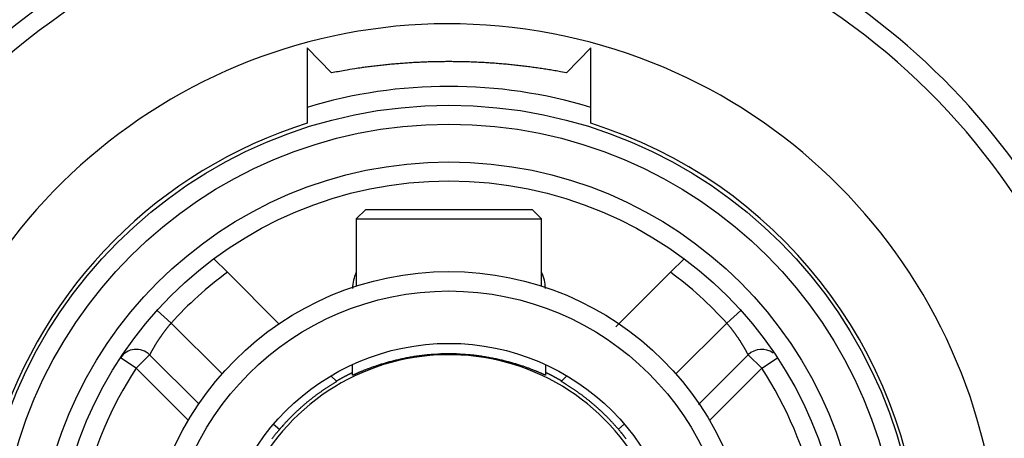
# Model space of a CAD drawing. Extents: x 94 to 594, y 0 to 379.
# Drawn here: x 200 to 226, y 153 to 164 of the extents above; entities that cross this region are included whole.
import ezdxf

# ---------------------------------------------------------------- set-up
doc = ezdxf.new("R2010")
doc.units = 0
doc.linetypes.add('HIDDENNEW0', pattern=[4.5, 1.5, -1.5, 1.5])
doc.layers.add('MUOTOVIIVAT', color=40, linetype='HIDDENNEW0')
doc.layers.add('TANGVIIVATNONDEF', color=3, linetype='HIDDENNEW0')

msp = doc.modelspace()

# ---------------------------------------------------------------- linework, layer by layer
at = {"layer": 'MUOTOVIIVAT', "color": 40, "linetype": 'CONTINUOUS'}
for p, q in [((207.81167, 163.7039), (207.81167, 161.70515)), ((208.45478, 163.03809), (207.81167, 163.70389)), ((215.31165, 163.70389), (214.66854, 163.03809)), ((215.31167, 161.70515), (215.31167, 163.7039)), ((209.36167, 159.42433), (209.11165, 159.17435)), ((209.36167, 159.42434), (211.56167, 159.42434)), ((211.56167, 159.42434), (213.76167, 159.42434)), ((214.01167, 159.17435), (213.76165, 159.42433)), ((209.11165, 159.17435), (211.56166, 159.17435)), ((209.11165, 159.17435), (209.11167, 157.39664)), ((211.56166, 159.17435), (214.01167, 159.17435)), ((214.01167, 157.39664), (214.01167, 159.17435)), ((205.34531, 158.1187), (205.70279, 157.76122)), ((217.42055, 157.76122), (217.77803, 158.1187)), ((207.0658, 156.39822), (205.70279, 157.76122)), ((217.42055, 157.76122), (215.9741, 156.31478)), ((204.94448, 154.2769), (203.64499, 155.57638)), ((211.26444, 155.59634), (211.16168, 155.58926)), ((211.96167, 155.58832), (211.85861, 155.59567)), ((219.47835, 155.57638), (218.16329, 154.26133)), ((209.01167, 155.11094), (209.01167, 155.32247)), ((214.11167, 155.32247), (214.11167, 155.11726)), ((208.44141, 155.0226), (208.59536, 154.86865)), ((209.01167, 155.03594), (209.01167, 155.11094)), ((214.11167, 155.11726), (214.11167, 155.03958)), ((214.53096, 154.87163), (214.68192, 155.0226))]:
    msp.add_line(p, q, dxfattribs=at)
for points in [[(214.66854, 163.03809), (214.51426, 163.06701, 0.002363504), (214.35981, 163.09447, 0.00236784), (214.20518, 163.12041, 0.002369113), (214.0504, 163.14489, 0.002367361), (213.89546, 163.16786, 0.002366874), (213.74039, 163.18938, 0.002366577), (213.58518, 163.20938, 0.002366486), (213.42986, 163.22793, 0.002365912), (213.27442, 163.24496, 0.002365732), (213.11889, 163.26053, 0.00236528), (212.96326, 163.27459, 0.002365126), (212.80756, 163.2872, 0.002364712), (212.65178, 163.29829, 0.002364559), (212.49594, 163.30793, 0.002364195), (212.34005, 163.31606, 0.002364066), (212.18411, 163.32273, 0.002363794), (212.02815, 163.32789, 0.002363631), (211.87216, 163.3316, 0.002363296), (211.71617, 163.33379, 0.002363316), (211.56016, 163.33453, 0.002363482), (211.40417, 163.33376, 0.002362913), (211.24819, 163.33154, 0.002361587), (211.09225, 163.32781, 0.002363187), (210.93633, 163.32262, 0.002367353), (210.78045, 163.31592, 0.002361397), (210.62466, 163.30777, 0.002346979), (210.469, 163.29813, 0.002367298), (210.31325, 163.28701, 0.002415429), (210.15736, 163.27433, 0.002346661), (210.00219, 163.26031, 0.002190973), (209.84804, 163.24496, 0.002418638), (209.69155, 163.2277, 0.002884162), (209.53155, 163.20828, 0.002188103), (209.38141, 163.18917, 0.00074834), (209.24573, 163.17118, 0.003088657), (209.07185, 163.14473, 0.005316619), (208.80454, 163.09968, 0.002596659), (208.45478, 163.03809, 0.001374442)], [(211.16168, 155.58926), (211.08936, 155.58397, 0.003155067), (211.01768, 155.57782, 0.003265823), (210.94664, 155.57076, 0.003258495), (210.87627, 155.56288, 0.003117342), (210.80664, 155.55419, 0.003031713), (210.73776, 155.54476, 0.00296017), (210.6697, 155.53461, 0.002900712), (210.60246, 155.52381, 0.002818199), (210.53612, 155.51237, 0.002758634), (210.47069, 155.50037, 0.002685217), (210.40622, 155.48781, 0.002632093), (210.34273, 155.47477, 0.002562604), (210.2803, 155.46127, 0.00251423), (210.21891, 155.44737, 0.002449878), (210.15866, 155.43309, 0.002406689), (210.09953, 155.41848, 0.00234711), (210.04162, 155.4036, 0.002309112), (209.9849, 155.38847, 0.002254517), (209.92947, 155.37314, 0.002221838), (209.87532, 155.35766, 0.002172039), (209.82253, 155.34206, 0.002145437), (209.7711, 155.32639, 0.002102196), (209.72111, 155.3107, 0.002080403), (209.67255, 155.29501, 0.00203798), (209.6255, 155.27939, 0.00200913), (209.57994, 155.26386, 0.001944723), (209.53596, 155.24848, 0.001906813), (209.49351, 155.23329, 0.001843882), (209.4527, 155.21833, 0.001806786), (209.41347, 155.20365, 0.001741074), (209.37593, 155.18929, 0.001702523), (209.34003, 155.17529, 0.001633241), (209.30587, 155.1617, 0.001591606), (209.27341, 155.14857, 0.001515176), (209.24274, 155.13593, 0.00146784), (209.21382, 155.12383, 0.001381965), (209.18675, 155.11233, 0.001320229), (209.16148, 155.10144, 0.001204345), (209.13811, 155.09123, 0.001130172), (209.1166, 155.08173, 0.001021832), (209.09706, 155.07302, 0.000843789), (209.0794, 155.06508, 0.000424359), (209.0637, 155.058, 0.000386733), (209.05009, 155.05182, 0.000957283), (209.03875, 155.04664, -0.000750447), (209.02889, 155.04231, -0.007156774), (209.01984, 155.03875, -0.010767101), (209.01167, 155.03594, -0.01189265)], [(211.85861, 155.59567), (211.8502, 155.59609, 0.000347633), (211.84178, 155.59649, 0.00034704), (211.83335, 155.59689, 0.000346662), (211.82492, 155.59727, 0.000346605), (211.81648, 155.59764, 0.000346454), (211.80803, 155.598, 0.000346315), (211.79958, 155.59834, 0.000346165), (211.79113, 155.59868, 0.000346112), (211.78267, 155.599, 0.000346024), (211.7742, 155.59932, 0.00034601), (211.76573, 155.59962, 0.000345967), (211.75725, 155.59991, 0.000346005), (211.74877, 155.60019, 0.000346011), (211.74029, 155.60045, 0.000346097), (211.7318, 155.60071, 0.000346151), (211.72331, 155.60095, 0.000346286), (211.71482, 155.60118, 0.000346388), (211.70632, 155.6014, 0.000346572), (211.69782, 155.60161, 0.000346722), (211.68931, 155.6018, 0.000346955), (211.68081, 155.60198, 0.000347152), (211.6723, 155.60216, 0.000347433), (211.66378, 155.60232, 0.000347679), (211.65527, 155.60246, 0.000348009), (211.64676, 155.6026, 0.000348302), (211.63824, 155.60273, 0.000348681), (211.62972, 155.60284, 0.000349022), (211.6212, 155.60294, 0.000349448), (211.61268, 155.60303, 0.000349839), (211.60416, 155.6031, 0.00035032), (211.59564, 155.60317, 0.000350752), (211.58712, 155.60322, 0.000351256), (211.57859, 155.60326, 0.000351769), (211.57007, 155.60329, 0.000352431), (211.56155, 155.60331, 0.000352809), (211.55303, 155.60331, 0.000352933), (211.5445, 155.6033, 0.000352742), (211.53598, 155.60328, 0.000352262), (211.52746, 155.60325, 0.000351911), (211.51894, 155.60321, 0.000351595), (211.51041, 155.60315, 0.000351328), (211.50189, 155.60308, 0.000351034), (211.49337, 155.603, 0.000350808), (211.48485, 155.60291, 0.000350569), (211.47634, 155.6028, 0.000350396), (211.46782, 155.60269, 0.000350209), (211.45931, 155.60256, 0.000350077), (211.45079, 155.60242, 0.000349923), (211.44228, 155.60227, 0.000349865), (211.43378, 155.6021, 0.000349824), (211.42527, 155.60193, 0.000349726), (211.41677, 155.60174, 0.000349506), (211.40827, 155.60154, 0.000349774), (211.39977, 155.60133, 0.000350404), (211.39128, 155.60111, 0.000349605), (211.38279, 155.60087, 0.000347537), (211.37431, 155.60062, 0.000350655), (211.36582, 155.60036, 0.000357853), (211.35733, 155.60009, 0.000347887), (211.34887, 155.59981, 0.000325027), (211.34047, 155.59952, 0.000358853), (211.33194, 155.59921, 0.000427944), (211.32322, 155.59888, 0.000325273), (211.31503, 155.59856, 0.00011199), (211.30763, 155.59827, 0.00045895), (211.29815, 155.59787, 0.00079121), (211.28355, 155.59722, 0.000387738), (211.26444, 155.59634, 0.000205717)], [(214.11169, 155.03959), (214.11056, 155.03949, -0.34716452), (214.10734, 155.04049, -0.033716868), (214.10194, 155.04263, -0.010529967), (214.09447, 155.04583, -0.004188686), (214.08488, 155.05007, -0.00184205), (214.07327, 155.05527, -0.000742171), (214.0596, 155.06142, -0.000121736), (214.04397, 155.06845, 0.000342188), (214.02633, 155.07633, 0.000609004), (214.00678, 155.085, 0.000843019), (213.98527, 155.09445, 0.000981286), (213.96191, 155.10459, 0.001133092), (213.93665, 155.11541, 0.001219823), (213.90958, 155.12684, 0.001330697), (213.88067, 155.13887, 0.001392473), (213.85, 155.15142, 0.001482246), (213.81754, 155.16447, 0.00153148), (213.78338, 155.17795, 0.001609285), (213.74749, 155.19185, 0.001651949), (213.70995, 155.2061, 0.001722728), (213.67072, 155.22067, 0.001762242), (213.6299, 155.2355, 0.001829246), (213.58745, 155.25056, 0.001867037), (213.54346, 155.26579, 0.001930854), (213.4979, 155.28117, 0.001969771), (213.45085, 155.29663, 0.002036057), (213.40228, 155.31215, 0.002061586), (213.35228, 155.32767, 0.002095778), (213.30083, 155.34315, 0.002110055), (213.24803, 155.35856, 0.002144751), (213.19386, 155.37385, 0.002163364), (213.13842, 155.38898, 0.002203919), (213.08169, 155.40392, 0.002232604), (213.02376, 155.41862, 0.002285953), (212.96461, 155.43304, 0.002310026), (212.90436, 155.44714, 0.002343672), (212.843, 155.46088, 0.002409072), (212.78051, 155.47422, 0.002531613), (212.71687, 155.48713, 0.002482637), (212.65255, 155.49954, 0.002338198), (212.58768, 155.51139, 0.002690709), (212.52077, 155.52277, 0.003379621), (212.45126, 155.53368, 0.002506959), (212.38548, 155.54359, 0.000640457), (212.32556, 155.55227, 0.003847457), (212.24699, 155.56167, 0.006930607), (212.12398, 155.57381, 0.003325644), (211.96167, 155.58832, 0.001709253)], [(208.58059, 154.88341), (208.59103, 154.88946, -0.000509924), (208.60148, 154.89549, -0.000509231), (208.61195, 154.90151, -0.000508758), (208.62244, 154.90751, -0.000508599), (208.63295, 154.91348, -0.000508318), (208.64348, 154.91945, -0.000508038), (208.65402, 154.92539, -0.000507725), (208.66458, 154.93131, -0.000507494), (208.67516, 154.93722, -0.000507206), (208.68576, 154.94311, -0.000506979), (208.69638, 154.94898, -0.000506702), (208.70701, 154.95483, -0.000506492), (208.71766, 154.96066, -0.000506228), (208.72833, 154.96647, -0.00050603), (208.73902, 154.97227, -0.000505782), (208.74972, 154.97805, -0.000505605), (208.76044, 154.9838, -0.00050536), (208.77118, 154.98954, -0.000505169), (208.78193, 154.99526, -0.000504974), (208.79271, 155.00096, -0.000504892), (208.8035, 155.00665, -0.000504579), (208.8143, 155.01231, -0.000504176), (208.82513, 155.01795, -0.000504339), (208.83597, 155.02358, -0.000505114), (208.84683, 155.02919, -0.000503665), (208.8577, 155.03477, -0.000500463), (208.86859, 155.04034, -0.00050465), (208.8795, 155.04589, -0.000514807), (208.89045, 155.05143, -0.000499961), (208.90137, 155.05693, -0.000466651), (208.91224, 155.06237, -0.000515077), (208.9233, 155.06789, -0.000614085), (208.93464, 155.07351, -0.000465661), (208.94529, 155.07877, -0.000159178), (208.95494, 155.08352, -0.00065727), (208.96735, 155.08957, -0.001130603), (208.98653, 155.09884, -0.000552052), (209.01167, 155.11094, -0.000292251)], [(214.11169, 155.11726), (214.12065, 155.11298, -0.000417522), (214.1296, 155.10868, -0.000417078), (214.13854, 155.10437, -0.000417965), (214.14747, 155.10005, -0.000420367), (214.15639, 155.09572, -0.000422224), (214.1653, 155.09137, -0.000423913), (214.1742, 155.087, -0.00042564), (214.18308, 155.08263, -0.000427751), (214.19196, 155.07824, -0.000428681), (214.20083, 155.07383, -0.000428539), (214.20968, 155.06942, -0.000428294), (214.21853, 155.06498, -0.000427767), (214.22736, 155.06054, -0.000427394), (214.23619, 155.05608, -0.000426966), (214.245, 155.05161, -0.000426627), (214.2538, 155.04713, -0.000426178), (214.26259, 155.04263, -0.000425833), (214.27137, 155.03812, -0.000425393), (214.28013, 155.03359, -0.000425053), (214.28889, 155.02905, -0.000424614), (214.29763, 155.0245, -0.000424276), (214.30637, 155.01994, -0.000423841), (214.31509, 155.01536, -0.000423505), (214.3238, 155.01077, -0.000423071), (214.3325, 155.00617, -0.00042274), (214.34119, 155.00155, -0.000422315), (214.34987, 154.99692, -0.000421979), (214.35853, 154.99228, -0.000421535), (214.36719, 154.98763, -0.000421231), (214.37583, 154.98296, -0.000420867), (214.38447, 154.97828, -0.00042046), (214.39309, 154.97359, -0.000419827), (214.4017, 154.96888, -0.0004198), (214.41029, 154.96416, -0.000420121), (214.41888, 154.95943, -0.000418771), (214.42746, 154.95469, -0.000415833), (214.43602, 154.94993, -0.00041908), (214.44457, 154.94516, -0.000427069), (214.45313, 154.94037, -0.00041474), (214.46164, 154.93559, -0.000387107), (214.47009, 154.93082, -0.000426583), (214.47867, 154.92597, -0.000507476), (214.48743, 154.92098, -0.000385554), (214.49565, 154.91629, -0.000133632), (214.50307, 154.91205, -0.000542057), (214.51258, 154.90657, -0.000931199), (214.52719, 154.8981, -0.000455783), (214.54631, 154.88698, -0.000241857)]]:
    msp.add_lwpolyline(points, format="xyb", dxfattribs=at)
for centre, radius in [((211.56167, 149.78102), 12.4), ((211.56167, 149.78102), 10.4), ((211.56167, 149.78103), 8), ((211.56167, 149.78103), 7.485839), ((211.56167, 149.78103), 6.1)]:
    msp.add_circle(centre, radius, dxfattribs=at)
for centre, radius, start, end in [((211.56167, 149.78091), 18, 98.626925, 270), ((211.56167, 149.78091), 18, 287.38802, 441.37308), ((211.56167, 149.78091), 14.553694, 186.70751, 525.2715), ((211.56167, 149.78091), 12.5, 107.4576, 162.78194), ((211.56167, 149.78091), 12.5, 3.8963552, 72.542397), ((210.01167, 157.33102), 1, 154.1585, 180), ((213.11167, 157.33102), 1, 0, 25.842365), ((203.29144, 155.22283), 0.5, 45, 146.65511), ((219.8319, 155.22283), 0.5, 52.998472, 135), ((211.56167, 149.78102), 5.8, 32.581765, 161.62015)]:
    msp.add_arc(centre, radius, start, end, dxfattribs=at)
at = {"layer": 'TANGVIIVATNONDEF', "color": 3, "linetype": 'CONTINUOUS'}
for p, q in [((203.84574, 156.75414), (204.21669, 156.41888)), ((218.90663, 156.41888), (219.27761, 156.75414)), ((204.21669, 156.41888), (205.56232, 155.07327)), ((217.56102, 155.07327), (218.90663, 156.41888)), ((203.29143, 155.22282), (202.87374, 155.49766)), ((203.645, 155.5764), (203.29143, 155.22282)), ((219.8319, 155.22282), (219.47835, 155.5764)), ((219.8319, 155.22282), (220.24959, 155.49767)), ((204.67023, 153.84404), (203.29143, 155.22282)), ((219.8319, 155.22282), (218.45311, 153.84404)), ((206.92394, 153.74354), (207.08317, 153.60731)), ((216.19911, 153.74387), (216.04145, 153.60925))]:
    msp.add_line(p, q, dxfattribs=at)
for points in [[(222.17162, 166.52393, -0.000000041), (222.02382, 166.26793, -0.00000007), (221.79617, 165.87364, -0.000000034), (221.49805, 165.35728)], [(226.62427, 174.23615, -0.000000027), (226.49283, 174.00849, -0.000000027), (226.36139, 173.78082, -0.000000027), (226.22995, 173.55316, -0.000000027), (226.09851, 173.3255, -0.000000027), (225.96707, 173.09783, -0.000000027), (225.83563, 172.87017, -0.000000027), (225.70419, 172.6425, -0.000000028), (225.57274, 172.41484, -0.000000028), (225.4413, 172.18718, -0.000000028), (225.30986, 171.95951, -0.000000028), (225.17842, 171.73185, -0.000000028), (225.04698, 171.50419, -0.000000028), (224.91554, 171.27652, -0.000000028), (224.7841, 171.04886, -0.000000028), (224.65265, 170.8212, -0.000000029), (224.52121, 170.59353, -0.000000029), (224.38977, 170.36587, -0.000000029), (224.25833, 170.13821, -0.000000029), (224.12689, 169.91054, -0.000000029), (223.99545, 169.68288, -0.000000029), (223.86401, 169.45522, -0.000000029), (223.73257, 169.22756, -0.00000003), (223.60112, 168.99989, -0.00000003), (223.46966, 168.7722, -0.00000003), (223.33824, 168.54456, -0.00000003), (223.20686, 168.31702, -0.00000003), (223.07536, 168.08924, -0.000000031), (222.94365, 167.86111, -0.00000003), (222.81247, 167.63391, -0.000000028), (222.68208, 167.40806, -0.000000031), (222.54959, 167.17858, -0.000000038), (222.414, 166.94374, -0.000000028), (222.2867, 166.72326)], [(204.21669, 156.41888), (204.20203, 156.40172, 0.001281874), (204.18748, 156.38451, 0.001292602), (204.17302, 156.36723, 0.001285743), (204.15867, 156.34989, 0.001261566), (204.14443, 156.33252, 0.001246733), (204.1303, 156.31511, 0.001235311), (204.11631, 156.29768, 0.001226721), (204.10244, 156.28023, 0.001216662), (204.08871, 156.26278, 0.001210863), (204.07511, 156.24534, 0.001204759), (204.06167, 156.22792, 0.001202703), (204.04838, 156.21052, 0.00120034), (204.03526, 156.19316, 0.001201476), (204.02229, 156.17584, 0.001201692), (204.0095, 156.15858, 0.001208121), (203.99689, 156.14139, 0.00121693), (203.98446, 156.12427, 0.001218586), (203.97222, 156.10724, 0.001206338), (203.96018, 156.0903, 0.00119056), (203.94832, 156.07347, 0.001159222), (203.93667, 156.05676, 0.001137663), (203.92521, 156.04017, 0.001112485), (203.91396, 156.02372, 0.001094183), (203.90291, 156.00741, 0.001069484), (203.89207, 155.99127, 0.001052448), (203.88143, 155.97529, 0.001029602), (203.87101, 155.95949, 0.001014281), (203.8608, 155.94388, 0.000992843), (203.85081, 155.92847, 0.000979089), (203.84104, 155.91326, 0.000959154), (203.83149, 155.89827, 0.000946957), (203.82216, 155.88351, 0.00092834), (203.81307, 155.869, 0.000917904), (203.80419, 155.85472, 0.00090125), (203.79556, 155.84072, 0.000891818), (203.78715, 155.82698, 0.00087441), (203.77898, 155.81352, 0.000862002), (203.77104, 155.80034, 0.000837298), (203.76335, 155.78747, 0.000821691), (203.75588, 155.77489, 0.000797194), (203.74866, 155.76263, 0.00078138), (203.74167, 155.75069, 0.000755498), (203.73493, 155.73908, 0.000738615), (203.72842, 155.7278, 0.000711124), (203.72215, 155.71687, 0.000692705), (203.71613, 155.70629, 0.00066273), (203.71034, 155.69608, 0.000641885), (203.7048, 155.68623, 0.000608331), (203.6995, 155.67676, 0.000583727), (203.69444, 155.66768, 0.000544743), (203.68963, 155.65899, 0.000514425), (203.68506, 155.6507, 0.000467679), (203.68074, 155.64283, 0.00042763), (203.67666, 155.63537, 0.000366477), (203.67283, 155.62835, 0.00033916), (203.66925, 155.62175, 0.000330649), (203.66591, 155.61559, 0.000331668), (203.66282, 155.60986, 0.000327399), (203.65997, 155.60458, 0.000329931), (203.65737, 155.59973, 0.000321683), (203.65503, 155.59535, 0.000327778), (203.65292, 155.59139, 0.000327151), (203.65106, 155.58789, 0.000323801), (203.64945, 155.58487, 0.000294779), (203.64812, 155.58235, 0.000334732), (203.64698, 155.58017, 0.000372333), (203.64593, 155.57818, 0.000413518), (203.645, 155.5764, 0.000572835)], [(219.47835, 155.5764), (219.47823, 155.57664, 0.000055692), (219.47786, 155.57735, -0.000137607), (219.47723, 155.57854, 0.000065055), (219.47636, 155.5802, 0.000278422), (219.47524, 155.58233, 0.000311143), (219.47388, 155.58491, 0.000322062), (219.47226, 155.58796, 0.000320247), (219.4704, 155.59146, 0.000338379), (219.46829, 155.59542, 0.000337738), (219.46594, 155.59981, 0.000348172), (219.46334, 155.60466, 0.000346328), (219.46049, 155.60995, 0.000355029), (219.4574, 155.61567, 0.000353912), (219.45406, 155.62183, 0.000362163), (219.45048, 155.62842, 0.00036003), (219.44665, 155.63543, 0.000364347), (219.44258, 155.64287, 0.000367111), (219.43826, 155.65072, 0.000382497), (219.4337, 155.65899, 0.000412538), (219.42889, 155.66765, 0.000474268), (219.42384, 155.67673, 0.000514332), (219.41855, 155.68618, 0.000560093), (219.41302, 155.69602, 0.000590691), (219.40724, 155.70623, 0.000630563), (219.40122, 155.7168, 0.000656324), (219.39496, 155.72773, 0.000691063), (219.38846, 155.73901, 0.000713354), (219.38172, 155.75062, 0.000744954), (219.37473, 155.76256, 0.000764823), (219.36751, 155.77483, 0.000793663), (219.36005, 155.78741, 0.000812615), (219.35235, 155.80029, 0.000841448), (219.34441, 155.81347, 0.00085684), (219.33623, 155.82694, 0.000877778), (219.32782, 155.84069, 0.000886038), (219.31917, 155.85471, 0.000898103), (219.31029, 155.86899, 0.000904827), (219.30118, 155.88351, 0.000920413), (219.29185, 155.89828, 0.000929561), (219.28229, 155.91327, 0.000946379), (219.27251, 155.92848, 0.00095718), (219.26252, 155.94389, 0.000975688), (219.2523, 155.95951, 0.000988227), (219.24188, 155.97531, 0.001008272), (219.23124, 155.99129, 0.001022497), (219.2204, 156.00744, 0.001044154), (219.20934, 156.02374, 0.001060032), (219.19809, 156.04019, 0.001083212), (219.18664, 156.05678, 0.001100938), (219.17498, 156.07349, 0.001126144), (219.16313, 156.09033, 0.001145171), (219.15109, 156.10726, 0.0011709), (219.13886, 156.12429, 0.00119348), (219.12644, 156.14141, 0.00122549), (219.11383, 156.15861, 0.001229836), (219.10105, 156.17586, 0.001217094), (219.0881, 156.19317, 0.001221885), (219.07496, 156.21054, 0.001244054), (219.06164, 156.22797, 0.001203385), (219.04823, 156.24536, 0.001120522), (219.03476, 156.26266, 0.001243594), (219.02091, 156.28025, 0.001497453), (219.00657, 156.29823, 0.001128318), (218.99303, 156.31512, 0.000360663), (218.98072, 156.33039, 0.001626527), (218.96466, 156.3499, 0.002848842), (218.93962, 156.37981, 0.00139152), (218.90663, 156.41888, 0.000731759)], [(208.59536, 154.86864), (208.56685, 154.85202, 0.001399671), (208.53844, 154.83525, 0.001394645), (208.51013, 154.81831, 0.001400496), (208.48192, 154.80122, 0.001418718), (208.45382, 154.78397, 0.001429809), (208.42581, 154.76656, 0.001436331), (208.39791, 154.74899, 0.001437414), (208.37012, 154.73126, 0.001433397), (208.34242, 154.71337, 0.001431078), (208.31484, 154.69533, 0.001429762), (208.28736, 154.67712, 0.001428343), (208.25998, 154.65877, 0.001426416), (208.23271, 154.64025, 0.001424824), (208.20555, 154.62158, 0.001423115), (208.1785, 154.60275, 0.001421621), (208.15156, 154.58378, 0.001419926), (208.12472, 154.56465, 0.001418463), (208.098, 154.54536, 0.001416834), (208.07138, 154.52593, 0.001415421), (208.04488, 154.50634, 0.001413848), (208.01849, 154.4866, 0.001412482), (207.99221, 154.46672, 0.001410968), (207.96605, 154.44668, 0.001409652), (207.94, 154.4265, 0.001408198), (207.91406, 154.40617, 0.001406932), (207.88824, 154.3857, 0.00140554), (207.86254, 154.36507, 0.001404326), (207.83695, 154.34431, 0.001402996), (207.81147, 154.3234, 0.001401835), (207.78612, 154.30234, 0.001400568), (207.76088, 154.28114, 0.001399461), (207.73576, 154.2598, 0.00139826), (207.71076, 154.23832, 0.001397205), (207.68588, 154.2167, 0.001396065), (207.66113, 154.19493, 0.001395073), (207.63649, 154.17303, 0.001394019), (207.61197, 154.15098, 0.001393056), (207.58758, 154.12881, 0.001391997), (207.56331, 154.10649, 0.00139119), (207.53916, 154.08403, 0.001390455), (207.51514, 154.06144, 0.001389351), (207.49125, 154.03872, 0.001387775), (207.46748, 154.01585, 0.00138799), (207.44383, 153.99286, 0.001389658), (207.42031, 153.96973, 0.001385502), (207.39692, 153.94647, 0.001376345), (207.37367, 153.92309, 0.001387595), (207.35052, 153.89956, 0.001414984), (207.32747, 153.87585, 0.001374263), (207.30464, 153.85212, 0.001282781), (207.28207, 153.82841, 0.001415093), (207.25928, 153.80417, 0.001685901), (207.23612, 153.77921, 0.001279503), (207.21445, 153.75571, 0.000439605), (207.19493, 153.73439, 0.00180355), (207.17015, 153.70674, 0.003102024), (207.13239, 153.66378, 0.001516251), (207.08317, 153.60731, 0.000803353)], [(216.04145, 153.60925), (216.01998, 153.63425, 0.001406343), (215.99836, 153.65913, 0.001407021), (215.9766, 153.68389, 0.001406296), (215.95471, 153.70853, 0.001404196), (215.93267, 153.73304, 0.001402692), (215.9105, 153.75744, 0.001401375), (215.88819, 153.7817, 0.001400164), (215.86574, 153.80584, 0.001398783), (215.84315, 153.82985, 0.001397613), (215.82044, 153.85374, 0.001396371), (215.79758, 153.8775, 0.001395301), (215.7746, 153.90113, 0.001394151), (215.75148, 153.92463, 0.00139317), (215.72823, 153.94801, 0.001392123), (215.70484, 153.97125, 0.001391234), (215.68133, 153.99436, 0.001390289), (215.65769, 154.01734, 0.001389491), (215.63392, 154.04019, 0.001388649), (215.61003, 154.06291, 0.001387944), (215.586, 154.08549, 0.001387206), (215.56185, 154.10794, 0.001386594), (215.53758, 154.13026, 0.001385959), (215.51318, 154.15243, 0.001385441), (215.48866, 154.17448, 0.00138491), (215.46402, 154.19638, 0.001384486), (215.43926, 154.21815, 0.00138406), (215.41437, 154.23978, 0.001383729), (215.38937, 154.26127, 0.001383409), (215.36424, 154.28262, 0.001383173), (215.339, 154.30383, 0.001382957), (215.31364, 154.3249, 0.001382816), (215.28816, 154.34583, 0.001382706), (215.26257, 154.36661, 0.001382658), (215.23686, 154.38726, 0.001382649), (215.21104, 154.40776, 0.001382703), (215.18511, 154.42812, 0.001382819), (215.15906, 154.44832, 0.001382941), (215.13291, 154.46839, 0.00138309), (215.10664, 154.48831, 0.001383406), (215.08026, 154.50808, 0.001383918), (215.05377, 154.52771, 0.001383973), (215.02718, 154.54718, 0.001383677), (215.00048, 154.56651, 0.001385091), (214.97367, 154.58569, 0.001388091), (214.94675, 154.60472, 0.00138515), (214.91973, 154.62359, 0.001377295), (214.89262, 154.64231, 0.001389877), (214.86539, 154.66089, 0.001418871), (214.838, 154.67934, 0.001379169), (214.81063, 154.69757, 0.001288275), (214.78332, 154.71555, 0.001423039), (214.75547, 154.73364, 0.00169827), (214.72685, 154.75197, 0.001289143), (214.69991, 154.76909, 0.000440055), (214.67552, 154.78449, 0.001821376), (214.64397, 154.80391, 0.003143072), (214.59512, 154.83335, 0.001538112), (214.53097, 154.87162, 0.000814783)], [(207.08317, 153.60731), (207.06369, 153.58442, 0.001217104), (207.04432, 153.56145, 0.001228052), (207.02509, 153.5384, 0.001221334), (207.00599, 153.51528, 0.00119688), (206.98704, 153.49211, 0.001181598), (206.96824, 153.46891, 0.00116956), (206.9496, 153.44568, 0.001160155), (206.93112, 153.42244, 0.001148984), (206.91281, 153.3992, 0.001141931), (206.89469, 153.37597, 0.001134339), (206.87676, 153.35276, 0.001130487)], [(216.24436, 153.35801, 0.00080636), (216.23145, 153.37482, 0.000808752), (216.21844, 153.39163, 0.000823141), (216.20533, 153.40846, 0.000850465), (216.1921, 153.42533, 0.000831822), (216.17884, 153.44212, 0.000781542), (216.16557, 153.45881, 0.000877813), (216.152, 153.47575, 0.001070191), (216.13801, 153.49307, 0.000809843), (216.12482, 153.50932, 0.000253833), (216.11286, 153.524, 0.00118293), (216.09733, 153.54278, 0.002090277), (216.07319, 153.57159, 0.001023347), (216.04145, 153.60925, 0.00053815)]]:
    msp.add_lwpolyline(points, format="xyb", dxfattribs=at)
for radius in [11.9, 10.9]:
    msp.add_circle((211.56167, 149.78102), radius, dxfattribs=at)
for centre, radius, start, end in [((211.56167, 149.78091), 18.5, 98.102922, 251.12571), ((211.56167, 149.78091), 29, 147.68949, 252.52959), ((211.56167, 149.78091), 18.5, 23.874288, 56.125712), ((211.56167, 149.78102), 12.9, 73.10029, 106.89975), ((211.56167, 149.78102), 9.9, 126.28526, 137.89496), ((211.56167, 149.78102), 9.9, 42.105042, 53.714742), ((211.56167, 149.78102), 9.9, 146.65512, 167.75331), ((211.56167, 149.78102), 9.9, 12.24669, 33.34488)]:
    msp.add_arc(centre, radius, start, end, dxfattribs=at)

doc.saveas('drawing.dxf')
